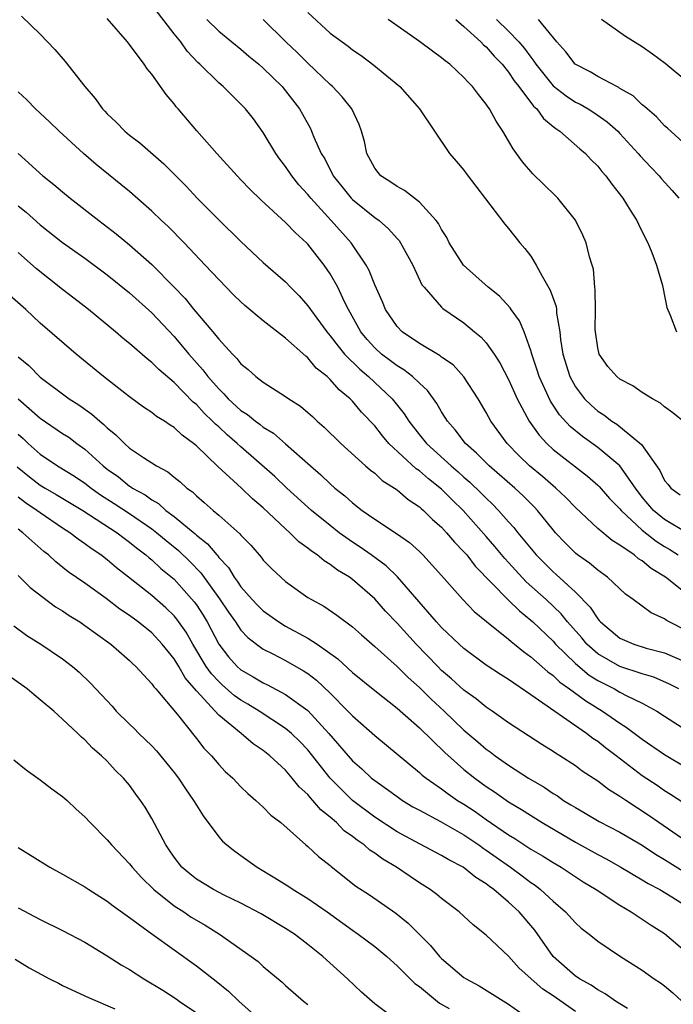
# Model space of a CAD drawing. Units: inches. Extents: x 2616000 to 2619000, y 1539000 to 1540764.
# Drawn here: x 2617405 to 2617464, y 1539227 to 1539315 of the extents above; entities that cross this region are included whole.
import ezdxf

# ---------------------------------------------------------------- set-up
doc = ezdxf.new("R2010")
doc.units = ezdxf.units.IN
doc.header["$MEASUREMENT"] = 0
doc.layers.add('LD26161539_2ft', color=143, linetype='Continuous')

msp = doc.modelspace()

# ---------------------------------------------------------------- linework, layer by layer
at = {"layer": 'LD26161539_2ft'}
for points, elevation in [([(2617465, 1539263.494), (2617463.081, 1539265), (2617461.785, 1539265.785), (2617461, 1539266.469), (2617460.668, 1539266.668), (2617460.271, 1539267), (2617459, 1539267.888), (2617458.299, 1539268.299), (2617457, 1539269.377), (2617455, 1539271.254), (2617454.149, 1539272.149), (2617453.24, 1539273), (2617452.041, 1539274.041), (2617450.885, 1539275), (2617449.925, 1539275.925), (2617448.884, 1539277), (2617447.419, 1539279), (2617447, 1539279.769), (2617446.269, 1539281), (2617445, 1539282.987), (2617444.036, 1539284.036), (2617443, 1539284.746), (2617442.863, 1539284.863), (2617441, 1539285.965), (2617439.465, 1539287), (2617439, 1539287.475), (2617437.969, 1539289), (2617437.691, 1539289.691), (2617437, 1539291.219), (2617436.499, 1539292.499), (2617436.219, 1539293), (2617434.88, 1539295), (2617433.098, 1539297), (2617431.255, 1539299), (2617431, 1539299.327), (2617430.201, 1539300.201), (2617429.555, 1539301), (2617429, 1539301.832), (2617428.49, 1539302.49), (2617428.133, 1539303), (2617427, 1539304.892), (2617426.11, 1539306.11), (2617425.409, 1539307), (2617425, 1539307.432), (2617424.196, 1539308.196), (2617423.398, 1539309), (2617423, 1539309.334), (2617421.309, 1539311), (2617421.145, 1539311.145), (2617420.164, 1539312.164), (2617419.591, 1539313), (2617419, 1539313.729), (2617417, 1539316.323)], 9110), ([(2617431, 1539315.633), (2617433, 1539313.8), (2617434.07, 1539313), (2617434.614, 1539312.614), (2617435, 1539312.299), (2617435.772, 1539311.772), (2617436.917, 1539310.917), (2617439.245, 1539309), (2617441.025, 1539307), (2617442.351, 1539305), (2617443.717, 1539303), (2617444.315, 1539302.315), (2617445, 1539301.493), (2617445.199, 1539301.198), (2617446.075, 1539300.075), (2617448.661, 1539296.661), (2617449, 1539296.279), (2617450.017, 1539295), (2617450.478, 1539294.478), (2617451, 1539293.78), (2617451.482, 1539293), (2617452.014, 1539291.987), (2617452.751, 1539290.751), (2617453.267, 1539289.267), (2617453.301, 1539289), (2617453.318, 1539288.682), (2617453.598, 1539287), (2617453.666, 1539286.334), (2617453.867, 1539285), (2617454.486, 1539283), (2617455, 1539282.072), (2617455.83, 1539281), (2617456.422, 1539280.423), (2617457, 1539279.908), (2617457.558, 1539279.558), (2617458.276, 1539279), (2617458.727, 1539278.726), (2617460.919, 1539276.919), (2617462.566, 1539274.566), (2617463, 1539273.667), (2617463.312, 1539273.312), (2617463.547, 1539273), (2617464.401, 1539272.401)], 9116), ([(2617405.299, 1539315.299), (2617407, 1539313.694), (2617408.315, 1539312.315), (2617409.238, 1539311.238), (2617410.987, 1539309), (2617411.931, 1539307.931), (2617412.591, 1539307), (2617412.796, 1539306.796), (2617413, 1539306.561), (2617413.807, 1539305.807), (2617414.579, 1539305), (2617415, 1539304.656), (2617415.941, 1539303.941), (2617418.066, 1539302.067), (2617420.069, 1539300.069), (2617421.081, 1539299), (2617423, 1539297.055), (2617425, 1539295.106), (2617427, 1539293.222), (2617429, 1539291.478), (2617429.445, 1539291), (2617430.23, 1539290.229), (2617431, 1539289.344), (2617431.23, 1539289), (2617432.688, 1539287), (2617433, 1539286.646), (2617433.709, 1539285.709), (2617434.301, 1539285), (2617435.655, 1539283.655), (2617436.438, 1539283), (2617438.574, 1539281), (2617439.651, 1539279.651), (2617440.047, 1539279), (2617441, 1539277.776), (2617441.632, 1539277), (2617443.847, 1539275), (2617444.47, 1539274.469), (2617445, 1539273.981), (2617445.532, 1539273.532), (2617446.551, 1539272.551), (2617447, 1539272.083), (2617447.565, 1539271.565), (2617448.116, 1539271), (2617449, 1539269.987), (2617449.473, 1539269.473), (2617449.832, 1539269), (2617451.468, 1539267), (2617453, 1539265.486), (2617453.266, 1539265.265), (2617455, 1539263.672), (2617456.331, 1539262.331), (2617457, 1539261.271), (2617457.136, 1539261.136), (2617457.241, 1539261), (2617459, 1539259.528), (2617460.228, 1539259), (2617461.342, 1539258.658), (2617463, 1539258.225), (2617465, 1539257.361)], 9106), ([(2617465, 1539260.197), (2617463.417, 1539261), (2617463.15, 1539261.15), (2617463, 1539261.271), (2617461.806, 1539261.806), (2617460.195, 1539263), (2617459.495, 1539263.495), (2617457.891, 1539265), (2617457, 1539265.628), (2617456.26, 1539266.26), (2617455.2, 1539267), (2617455, 1539267.158), (2617454.075, 1539268.075), (2617453.211, 1539269), (2617453, 1539269.243), (2617451.6, 1539271), (2617451.307, 1539271.307), (2617450.304, 1539272.304), (2617449.561, 1539273), (2617448.197, 1539274.197), (2617447.254, 1539275), (2617446.141, 1539276.141), (2617445.156, 1539277), (2617444.216, 1539278.217), (2617443.52, 1539279), (2617443.33, 1539279.33), (2617443, 1539279.836), (2617442.579, 1539280.579), (2617441.733, 1539281.734), (2617441, 1539282.395), (2617440.374, 1539283), (2617439.598, 1539283.598), (2617439, 1539283.949), (2617438.416, 1539284.416), (2617437.621, 1539285), (2617437, 1539285.564), (2617436.323, 1539286.323), (2617435.754, 1539287), (2617434.652, 1539289), (2617434.293, 1539289.707), (2617433.686, 1539291), (2617433, 1539292.211), (2617432.464, 1539293), (2617431, 1539294.866), (2617430.868, 1539295), (2617429.877, 1539295.877), (2617429, 1539296.814), (2617426.813, 1539298.813), (2617425.789, 1539299.789), (2617425, 1539300.641), (2617424.644, 1539301), (2617422.84, 1539303), (2617421.043, 1539305.043), (2617419.376, 1539307), (2617419.195, 1539307.195), (2617419, 1539307.462), (2617418.283, 1539308.283), (2617417, 1539310.097), (2617416.595, 1539310.595), (2617416.319, 1539311), (2617415, 1539312.772), (2617414.815, 1539313), (2617413, 1539315.089)], 9108), ([(2617421.945, 1539315), (2617423, 1539313.977), (2617424.175, 1539313), (2617425, 1539312.342), (2617425.719, 1539311.719), (2617426.613, 1539311), (2617427, 1539310.66), (2617428.691, 1539309), (2617429, 1539308.623), (2617430.246, 1539307), (2617430.522, 1539306.522), (2617431.225, 1539305.225), (2617431.333, 1539305), (2617431.545, 1539304.455), (2617432.204, 1539303), (2617432.512, 1539302.512), (2617433.279, 1539301), (2617434.036, 1539300.036), (2617434.889, 1539299), (2617435, 1539298.886), (2617437, 1539297.271), (2617437.386, 1539297), (2617438.246, 1539296.246), (2617439, 1539295.373), (2617439.183, 1539295.183), (2617439.309, 1539295), (2617440.402, 1539293), (2617441.237, 1539291.237), (2617441.426, 1539291), (2617443, 1539289.223), (2617443.108, 1539289.108), (2617445, 1539287.805), (2617445.959, 1539287), (2617446.537, 1539286.537), (2617447, 1539286.019), (2617447.718, 1539285), (2617448.22, 1539284.22), (2617449, 1539282.722), (2617449.529, 1539281.529), (2617449.784, 1539281), (2617450.863, 1539279), (2617451.739, 1539277.738), (2617452.427, 1539277), (2617453, 1539276.468), (2617456.072, 1539274.072), (2617457, 1539273.272), (2617457.14, 1539273.14), (2617458.073, 1539272.073), (2617459, 1539271.125), (2617459.096, 1539271), (2617461, 1539269.235), (2617462.234, 1539268.234), (2617463, 1539267.762), (2617463.485, 1539267.485), (2617464.226, 1539267)], 9112), ([(2617465, 1539268.985), (2617463, 1539270.179), (2617462.006, 1539271), (2617461, 1539272.198), (2617460.377, 1539273), (2617458.991, 1539274.991), (2617457, 1539276.643), (2617455.624, 1539277.624), (2617454.519, 1539278.519), (2617453.58, 1539279.58), (2617452.78, 1539280.78), (2617451.749, 1539283), (2617451.581, 1539283.581), (2617451.091, 1539285), (2617451, 1539285.338), (2617450.396, 1539287), (2617449.991, 1539287.991), (2617449.248, 1539289), (2617449.154, 1539289.154), (2617448.197, 1539290.197), (2617447.186, 1539291), (2617444.954, 1539293), (2617443.679, 1539295), (2617443.457, 1539295.457), (2617443, 1539296.174), (2617442.718, 1539296.718), (2617442.51, 1539297), (2617441, 1539298.632), (2617439.674, 1539299.674), (2617439, 1539300.037), (2617438.441, 1539300.441), (2617437.555, 1539301), (2617437.297, 1539301.297), (2617437, 1539301.679), (2617436.279, 1539303), (2617436.07, 1539304.07), (2617435.807, 1539305), (2617435.605, 1539305.605), (2617434.945, 1539307), (2617434.084, 1539308.084), (2617433.224, 1539309), (2617433, 1539309.192), (2617431, 1539311.109), (2617430.05, 1539312.05), (2617429.036, 1539313), (2617427, 1539315.019)], 9114), ([(2617464.857, 1539278.857), (2617463.754, 1539279.754), (2617463, 1539280.284), (2617462.625, 1539280.625), (2617461.923, 1539281), (2617461, 1539281.557), (2617460.152, 1539282.152), (2617459, 1539282.759), (2617458.706, 1539283), (2617457.914, 1539283.914), (2617457.138, 1539285), (2617457, 1539285.577), (2617456.79, 1539287), (2617456.778, 1539287.222), (2617456.791, 1539289), (2617456.783, 1539290.783), (2617456.747, 1539291), (2617456.611, 1539292.612), (2617456.507, 1539293), (2617456.279, 1539293.721), (2617455.97, 1539295), (2617455.681, 1539295.68), (2617455.01, 1539297.01), (2617453.426, 1539299), (2617453.217, 1539299.217), (2617451.182, 1539301.181), (2617450.262, 1539302.262), (2617449.424, 1539303.424), (2617448.497, 1539305), (2617447.9, 1539305.9), (2617447.295, 1539307), (2617447.161, 1539307.161), (2617447, 1539307.428), (2617446.293, 1539308.293), (2617445.775, 1539309), (2617445.381, 1539309.38), (2617445, 1539309.827), (2617443.733, 1539311), (2617443.311, 1539311.31), (2617443, 1539311.59), (2617442.17, 1539312.17), (2617441, 1539313.03), (2617438.202, 1539315)], 9118), ([(2617444.266, 1539315), (2617445, 1539314.373), (2617446.519, 1539313), (2617446.75, 1539312.75), (2617447, 1539312.547), (2617447.714, 1539311.714), (2617448.424, 1539311), (2617449, 1539310.303), (2617449.514, 1539309.514), (2617449.935, 1539309), (2617451.245, 1539307.245), (2617451.532, 1539307), (2617452.13, 1539306.13), (2617453, 1539305.432), (2617453.23, 1539305.23), (2617453.597, 1539305), (2617455.404, 1539303.404), (2617455.892, 1539303), (2617456.424, 1539302.424), (2617457, 1539301.855), (2617457.376, 1539301.376), (2617457.721, 1539301), (2617458.255, 1539300.255), (2617459.269, 1539299), (2617459.909, 1539297.908), (2617460.515, 1539297), (2617460.657, 1539296.656), (2617461.305, 1539295.305), (2617461.487, 1539295), (2617461.866, 1539294.134), (2617462.288, 1539293), (2617462.825, 1539291.175), (2617462.857, 1539291), (2617462.859, 1539290.859), (2617463, 1539290.23), (2617463.193, 1539289.193), (2617463.487, 1539288.513), (2617464.073, 1539287)], 9120), ([(2617447.926, 1539315), (2617449, 1539313.973), (2617449.94, 1539313), (2617450.425, 1539312.425), (2617451, 1539311.621), (2617451.284, 1539311.284), (2617451.451, 1539311), (2617453, 1539309.073), (2617454.158, 1539308.157), (2617455, 1539307.614), (2617455.417, 1539307.418), (2617456.14, 1539307), (2617456.666, 1539306.666), (2617457.85, 1539305.85), (2617458.806, 1539305), (2617459, 1539304.801), (2617460.638, 1539303), (2617460.797, 1539302.798), (2617461.763, 1539301.763), (2617462.508, 1539301), (2617462.729, 1539300.729), (2617463.681, 1539299.681), (2617464.27, 1539299)], 9122), ([(2617465, 1539303.697), (2617463.268, 1539305.268), (2617463, 1539305.49), (2617462.281, 1539306.281), (2617461.424, 1539307), (2617461.213, 1539307.213), (2617461, 1539307.364), (2617460.167, 1539308.167), (2617459, 1539308.84), (2617458.908, 1539308.908), (2617458.706, 1539309), (2617457, 1539309.909), (2617456.313, 1539310.313), (2617454.979, 1539311), (2617454.128, 1539312.128), (2617453.331, 1539313), (2617451.701, 1539315)], 9124), ([(2617465, 1539309.452), (2617463.061, 1539311.061), (2617461.917, 1539311.918), (2617461, 1539312.562), (2617459.486, 1539313.486), (2617457.341, 1539315)], 9126), ([(2617464.29, 1539255), (2617463.429, 1539255.429), (2617462.03, 1539256.03), (2617461, 1539256.339), (2617459, 1539257.006), (2617457, 1539258.142), (2617456.029, 1539259), (2617455.562, 1539259.562), (2617454.296, 1539261), (2617453.72, 1539261.72), (2617452.37, 1539263), (2617450.598, 1539264.598), (2617449.625, 1539265.625), (2617449, 1539266.326), (2617448.669, 1539266.67), (2617447.77, 1539267.77), (2617447, 1539268.661), (2617444.924, 1539271), (2617443.945, 1539271.945), (2617443, 1539272.904), (2617441.827, 1539273.827), (2617441, 1539274.549), (2617440.725, 1539274.725), (2617438.277, 1539277), (2617437.684, 1539277.683), (2617437, 1539278.579), (2617435.812, 1539279.812), (2617435, 1539280.79), (2617434.795, 1539281), (2617433.796, 1539281.796), (2617433, 1539282.746), (2617432.727, 1539283), (2617431.759, 1539283.759), (2617431, 1539284.688), (2617430.814, 1539284.814), (2617429, 1539286.436), (2617427, 1539287.996), (2617425.359, 1539289.359), (2617425, 1539289.684), (2617424.335, 1539290.335), (2617423, 1539291.692), (2617421.791, 1539293), (2617419.905, 1539295), (2617418.466, 1539296.466), (2617417.883, 1539297), (2617417, 1539297.842), (2617415, 1539299.589), (2617414.232, 1539300.232), (2617412.014, 1539302.014), (2617410.881, 1539303), (2617408.704, 1539305), (2617407.832, 1539305.832), (2617406.554, 1539307), (2617405.795, 1539307.795), (2617405, 1539308.537)], 9104), ([(2617405, 1539302.995), (2617407.234, 1539301), (2617408.223, 1539300.223), (2617409, 1539299.556), (2617409.683, 1539299), (2617412.24, 1539297), (2617413.808, 1539295.808), (2617415, 1539294.813), (2617417, 1539293.042), (2617419.014, 1539291.014), (2617419.996, 1539289.995), (2617420.782, 1539289), (2617422.469, 1539287), (2617423, 1539286.341), (2617424.243, 1539285), (2617424.627, 1539284.628), (2617425, 1539284.141), (2617425.635, 1539283.635), (2617426.322, 1539283), (2617427, 1539282.484), (2617429, 1539281.209), (2617429.283, 1539281), (2617430.329, 1539280.329), (2617431, 1539279.765), (2617431.406, 1539279.406), (2617431.833, 1539279), (2617432.461, 1539278.462), (2617433.953, 1539277), (2617436.175, 1539275), (2617436.615, 1539274.615), (2617437, 1539274.321), (2617437.677, 1539273.677), (2617438.762, 1539273), (2617439, 1539272.832), (2617439.985, 1539271.986), (2617441, 1539271.329), (2617441.167, 1539271.167), (2617441.376, 1539271), (2617442.189, 1539270.19), (2617443, 1539269.484), (2617443.448, 1539269), (2617444.15, 1539268.15), (2617445, 1539267.289), (2617445.249, 1539267), (2617446.01, 1539266.01), (2617448.981, 1539262.981), (2617449.987, 1539261.987), (2617451, 1539261.17), (2617451.181, 1539261), (2617453, 1539259.261), (2617453.229, 1539259), (2617455, 1539257.259), (2617456.23, 1539256.23), (2617457, 1539255.755), (2617457.493, 1539255.492), (2617458.495, 1539255), (2617459, 1539254.708), (2617459.621, 1539254.379), (2617461, 1539253.711), (2617462.299, 1539253), (2617463, 1539252.535), (2617465, 1539251.272)], 9102), ([(2617405, 1539298.301), (2617405.732, 1539297.732), (2617407, 1539296.613), (2617409, 1539295.017), (2617411, 1539293.6), (2617413, 1539292.122), (2617415, 1539290.502), (2617417, 1539288.709), (2617419, 1539286.592), (2617420.332, 1539285), (2617421.593, 1539283.593), (2617422.029, 1539283), (2617423, 1539281.888), (2617423.459, 1539281.459), (2617423.862, 1539281), (2617425, 1539279.96), (2617425.589, 1539279.589), (2617426.296, 1539279), (2617426.71, 1539278.709), (2617427, 1539278.462), (2617427.91, 1539277.91), (2617429, 1539276.97), (2617431.224, 1539275), (2617432.177, 1539274.177), (2617433, 1539273.379), (2617433.431, 1539273), (2617434.309, 1539272.309), (2617435, 1539271.677), (2617435.869, 1539271), (2617437, 1539270.207), (2617438.938, 1539268.938), (2617440.115, 1539268.115), (2617441, 1539267.315), (2617441.322, 1539267), (2617443, 1539265.159), (2617444.905, 1539263), (2617445.928, 1539261.928), (2617447.024, 1539261.024), (2617449, 1539259.46), (2617449.238, 1539259.239), (2617449.551, 1539259), (2617450.337, 1539258.337), (2617451, 1539257.876), (2617452.523, 1539256.523), (2617453, 1539256.193), (2617453.607, 1539255.607), (2617454.475, 1539255), (2617455.922, 1539253.922), (2617457.427, 1539253), (2617459, 1539251.915), (2617459.568, 1539251.568), (2617461, 1539250.482), (2617463, 1539249.102), (2617465, 1539247.921)], 9100), ([(2617464.733, 1539244.733), (2617463.536, 1539245.536), (2617463, 1539245.858), (2617462.326, 1539246.326), (2617461, 1539247.204), (2617458.659, 1539249), (2617457.709, 1539249.709), (2617457, 1539250.265), (2617456.55, 1539250.55), (2617455.981, 1539251), (2617451, 1539254.471), (2617449, 1539255.828), (2617448.277, 1539256.277), (2617447, 1539257.129), (2617445, 1539258.607), (2617444.564, 1539259), (2617443, 1539260.492), (2617442.534, 1539261), (2617439.048, 1539265.049), (2617438.022, 1539266.022), (2617436.673, 1539267), (2617435.691, 1539267.691), (2617435, 1539268.137), (2617433.806, 1539269), (2617433, 1539269.634), (2617431.329, 1539271), (2617429.122, 1539273), (2617428.042, 1539274.041), (2617425, 1539276.685), (2617424.661, 1539277), (2617423.767, 1539277.767), (2617423, 1539278.48), (2617422.717, 1539278.717), (2617422.457, 1539279), (2617421.708, 1539279.708), (2617421, 1539280.481), (2617420.711, 1539280.711), (2617419, 1539282.465), (2617417.62, 1539283.62), (2617417, 1539284.261), (2617416.577, 1539284.577), (2617415, 1539285.963), (2617414.424, 1539286.425), (2617413.756, 1539287), (2617411.325, 1539289), (2617410.022, 1539290.022), (2617409, 1539290.799), (2617406.65, 1539292.65), (2617405, 1539294.134)], 9098), ([(2617465, 1539241.274), (2617462.493, 1539243), (2617461.624, 1539243.624), (2617459.51, 1539245), (2617459, 1539245.358), (2617457.975, 1539245.975), (2617457, 1539246.725), (2617455.615, 1539247.615), (2617455, 1539248.087), (2617453.59, 1539249), (2617453.218, 1539249.218), (2617453, 1539249.378), (2617451.996, 1539249.996), (2617449, 1539251.955), (2617447.539, 1539253), (2617447, 1539253.358), (2617446.099, 1539254.099), (2617445, 1539254.877), (2617443.895, 1539255.895), (2617443, 1539256.651), (2617442.645, 1539257), (2617440.702, 1539259), (2617439, 1539260.875), (2617437.975, 1539261.975), (2617437, 1539263.071), (2617435, 1539264.804), (2617434.728, 1539265), (2617433.652, 1539265.652), (2617433, 1539266.157), (2617432.461, 1539266.461), (2617431.834, 1539267), (2617431.332, 1539267.332), (2617431, 1539267.619), (2617430.194, 1539268.194), (2617429.393, 1539269), (2617429, 1539269.342), (2617427, 1539271.239), (2617426.042, 1539272.042), (2617425.053, 1539273), (2617422.93, 1539274.93), (2617421, 1539276.781), (2617420.74, 1539277), (2617419.731, 1539277.731), (2617419, 1539278.437), (2617418.642, 1539278.642), (2617418.128, 1539279), (2617417.425, 1539279.425), (2617417, 1539279.776), (2617416.267, 1539280.266), (2617415, 1539281.187), (2617412.66, 1539283), (2617410.221, 1539285), (2617407, 1539287.798), (2617405.69, 1539289), (2617404.262, 1539290.262)], 9096), ([(2617405, 1539284.765), (2617405.976, 1539283.976), (2617407, 1539282.933), (2617409.578, 1539281), (2617410.451, 1539280.451), (2617411.633, 1539279.633), (2617412.328, 1539279), (2617412.709, 1539278.709), (2617413, 1539278.41), (2617413.782, 1539277.782), (2617414.542, 1539277), (2617415, 1539276.592), (2617416.266, 1539275.734), (2617417.408, 1539275), (2617418.454, 1539274.454), (2617419, 1539273.982), (2617419.549, 1539273.549), (2617420.14, 1539273), (2617420.652, 1539272.652), (2617421, 1539272.298), (2617421.71, 1539271.71), (2617422.493, 1539271), (2617423, 1539270.581), (2617424.901, 1539268.901), (2617425, 1539268.763), (2617425.87, 1539267.87), (2617426.809, 1539266.809), (2617427, 1539266.547), (2617427.758, 1539265.759), (2617428.564, 1539265), (2617429, 1539264.62), (2617431, 1539263.199), (2617431.319, 1539263), (2617432.423, 1539262.423), (2617433.611, 1539261.612), (2617435, 1539260.571), (2617435.826, 1539259.826), (2617437, 1539258.805), (2617439, 1539257.006), (2617440.007, 1539256.007), (2617441, 1539255.133), (2617442.07, 1539254.071), (2617443.222, 1539253), (2617445, 1539251.301), (2617446.251, 1539250.251), (2617447, 1539249.6), (2617447.354, 1539249.354), (2617447.802, 1539249), (2617449, 1539248.154), (2617450.801, 1539247), (2617452.187, 1539246.187), (2617453, 1539245.629), (2617453.395, 1539245.395), (2617453.946, 1539245), (2617454.604, 1539244.604), (2617455, 1539244.344), (2617455.864, 1539243.864), (2617457.117, 1539243.117), (2617459, 1539242.146), (2617459.714, 1539241.714), (2617461, 1539240.977), (2617462.179, 1539240.179), (2617463, 1539239.702), (2617464.655, 1539238.655)], 9094), ([(2617405, 1539280.997), (2617407, 1539279.253), (2617409, 1539277.9), (2617409.548, 1539277.549), (2617410.286, 1539277), (2617411, 1539276.5), (2617412.629, 1539275), (2617413, 1539274.708), (2617413.999, 1539273.999), (2617415, 1539273.18), (2617415.119, 1539273.119), (2617415.269, 1539273), (2617416.397, 1539272.397), (2617417, 1539271.94), (2617417.608, 1539271.608), (2617418.264, 1539271), (2617419, 1539270.451), (2617420.888, 1539268.888), (2617421, 1539268.781), (2617422.009, 1539268.009), (2617422.822, 1539267), (2617422.91, 1539266.91), (2617423, 1539266.783), (2617423.87, 1539265.87), (2617424.396, 1539265), (2617424.663, 1539264.663), (2617425, 1539264.147), (2617426.019, 1539263), (2617426.497, 1539262.497), (2617427, 1539261.998), (2617428.39, 1539261), (2617429, 1539260.627), (2617431, 1539259.551), (2617431.85, 1539259), (2617433.692, 1539257.692), (2617435, 1539256.475), (2617437, 1539254.835), (2617439, 1539253.272), (2617441, 1539251.492), (2617443.276, 1539249.276), (2617445, 1539247.779), (2617445.971, 1539247), (2617447, 1539246.245), (2617447.75, 1539245.75), (2617449, 1539244.876), (2617450.174, 1539244.174), (2617452.03, 1539243), (2617455, 1539241.254), (2617457, 1539240.131), (2617457.746, 1539239.746), (2617459.074, 1539239), (2617461, 1539237.885), (2617461.538, 1539237.538), (2617462.564, 1539237), (2617463.663, 1539236.337), (2617465.777, 1539235)], 9092), ([(2617405, 1539277.831), (2617405.448, 1539277.448), (2617405.918, 1539277), (2617407, 1539276.039), (2617408.555, 1539275), (2617410.072, 1539274.072), (2617411, 1539273.448), (2617411.568, 1539273), (2617412.409, 1539272.408), (2617413.629, 1539271.63), (2617415, 1539270.727), (2617417, 1539269.347), (2617417.451, 1539269), (2617418.286, 1539268.286), (2617419.399, 1539267.399), (2617420.418, 1539266.418), (2617421.405, 1539265.406), (2617423.074, 1539263.074), (2617423.877, 1539261.877), (2617424.505, 1539261), (2617425, 1539260.268), (2617425.609, 1539259.609), (2617426.393, 1539259), (2617427, 1539258.555), (2617427.873, 1539258.127), (2617429, 1539257.546), (2617430.624, 1539256.624), (2617431, 1539256.366), (2617431.769, 1539255.769), (2617433, 1539254.597), (2617434.598, 1539253), (2617435, 1539252.563), (2617437, 1539250.806), (2617441, 1539247.51), (2617441.264, 1539247.263), (2617441.599, 1539247), (2617443, 1539246.024), (2617443.583, 1539245.583), (2617444.437, 1539245), (2617445, 1539244.654), (2617445.995, 1539243.995), (2617447, 1539243.271), (2617449, 1539241.897), (2617449.567, 1539241.567), (2617451, 1539240.622), (2617452.034, 1539240.034), (2617453, 1539239.424), (2617453.727, 1539239), (2617455.704, 1539237.704), (2617456.857, 1539237), (2617459, 1539235.595), (2617460.017, 1539235), (2617461.811, 1539233.811), (2617463, 1539233.064), (2617465, 1539231.362)], 9090), ([(2617404.911, 1539274.911), (2617406.02, 1539274.02), (2617407, 1539273.272), (2617407.444, 1539273), (2617408.432, 1539272.432), (2617410.808, 1539271), (2617413.886, 1539269), (2617414.508, 1539268.508), (2617415, 1539268.157), (2617415.627, 1539267.627), (2617416.476, 1539267), (2617416.75, 1539266.75), (2617417, 1539266.556), (2617417.801, 1539265.802), (2617419, 1539264.835), (2617420.807, 1539262.806), (2617421, 1539262.53), (2617421.597, 1539261.597), (2617421.958, 1539261), (2617423.017, 1539259), (2617423.879, 1539257.879), (2617424.659, 1539257), (2617425, 1539256.697), (2617426.089, 1539256.089), (2617427, 1539255.528), (2617427.368, 1539255.368), (2617429, 1539254.495), (2617431, 1539253.052), (2617432.893, 1539251), (2617435, 1539248.551), (2617435.828, 1539247.828), (2617436.712, 1539247), (2617437, 1539246.765), (2617438.043, 1539246.043), (2617439, 1539245.337), (2617439.492, 1539245), (2617440.431, 1539244.431), (2617441, 1539244.113), (2617442.893, 1539243.107), (2617445, 1539241.895), (2617446.328, 1539241), (2617446.712, 1539240.712), (2617447, 1539240.538), (2617447.894, 1539239.894), (2617449.183, 1539239), (2617450.229, 1539238.229), (2617451, 1539237.633), (2617451.385, 1539237.385), (2617451.88, 1539237), (2617453, 1539235.952), (2617454.118, 1539235), (2617455, 1539234.006), (2617455.531, 1539233.531), (2617456.24, 1539233), (2617457, 1539232.381), (2617459.057, 1539231), (2617461, 1539229.763), (2617462.055, 1539229), (2617462.631, 1539228.632), (2617463, 1539228.372), (2617463.735, 1539227.735), (2617464.538, 1539227)], 9088), ([(2617459.659, 1539226.341), (2617458.61, 1539227), (2617457.666, 1539227.666), (2617457, 1539227.999), (2617456.416, 1539228.416), (2617455.357, 1539229), (2617455.157, 1539229.157), (2617455, 1539229.25), (2617453.009, 1539231), (2617451.349, 1539233.349), (2617449.954, 1539235), (2617449, 1539235.881), (2617447.697, 1539237), (2617447.284, 1539237.284), (2617447, 1539237.522), (2617446.077, 1539238.077), (2617444.926, 1539239), (2617443.652, 1539239.652), (2617443, 1539240.061), (2617441, 1539241.1), (2617439, 1539242.184), (2617437, 1539243.487), (2617435, 1539244.989), (2617432.997, 1539246.997), (2617431, 1539249.517), (2617430.277, 1539250.277), (2617429.537, 1539251), (2617429, 1539251.451), (2617426.626, 1539253), (2617425.622, 1539253.621), (2617425, 1539253.979), (2617424.404, 1539254.404), (2617423.331, 1539255.331), (2617423, 1539255.643), (2617422.343, 1539256.343), (2617421.891, 1539257), (2617420.682, 1539259), (2617420.07, 1539260.07), (2617419.253, 1539261.253), (2617419, 1539261.557), (2617418.269, 1539262.269), (2617417, 1539263.362), (2617414.897, 1539265), (2617413.843, 1539265.843), (2617413, 1539266.564), (2617412.434, 1539267), (2617411.575, 1539267.575), (2617411, 1539268.014), (2617410.408, 1539268.408), (2617409.655, 1539269), (2617409, 1539269.414), (2617407, 1539270.767), (2617406.695, 1539271), (2617405.672, 1539271.673), (2617405, 1539272.182)], 9086), ([(2617455, 1539226.056), (2617453, 1539227.459), (2617452.074, 1539228.074), (2617449.962, 1539229.962), (2617449, 1539231.024), (2617447, 1539232.918), (2617445.833, 1539233.833), (2617444.576, 1539235), (2617443, 1539236.19), (2617442.563, 1539236.563), (2617441.974, 1539237), (2617441, 1539237.613), (2617440.165, 1539238.165), (2617438.947, 1539239), (2617437.726, 1539239.726), (2617437, 1539240.261), (2617436.546, 1539240.547), (2617436.041, 1539241), (2617435.416, 1539241.416), (2617435, 1539241.758), (2617434.269, 1539242.268), (2617433.561, 1539243), (2617433, 1539243.493), (2617432.155, 1539244.155), (2617431.459, 1539245), (2617431.228, 1539245.228), (2617431, 1539245.519), (2617430.218, 1539246.218), (2617429.605, 1539247), (2617429, 1539247.693), (2617427.586, 1539249), (2617427, 1539249.46), (2617426.082, 1539250.082), (2617425.009, 1539251), (2617423, 1539252.647), (2617421, 1539254.814), (2617419.989, 1539255.99), (2617419.413, 1539257), (2617419, 1539257.681), (2617417.941, 1539259), (2617417, 1539260.025), (2617415.783, 1539261), (2617415, 1539261.573), (2617414.136, 1539262.136), (2617412.908, 1539263.093), (2617411, 1539264.467), (2617409.5, 1539265.5), (2617408.383, 1539266.383), (2617407.72, 1539267), (2617407.31, 1539267.31), (2617405.425, 1539269), (2617405, 1539269.317)], 9084), ([(2617405, 1539265.167), (2617406.087, 1539264.088), (2617408.365, 1539262.365), (2617409, 1539261.984), (2617409.587, 1539261.587), (2617410.537, 1539261), (2617411, 1539260.686), (2617413.335, 1539259), (2617415, 1539257.548), (2617415.273, 1539257.272), (2617415.58, 1539257), (2617417, 1539255.455), (2617417.178, 1539255.179), (2617417.35, 1539255), (2617419.264, 1539252.737), (2617421, 1539250.546), (2617421.672, 1539249.672), (2617422.345, 1539249), (2617423, 1539248.227), (2617423.597, 1539247.597), (2617424.261, 1539247), (2617425, 1539246.226), (2617425.615, 1539245.615), (2617426.345, 1539245), (2617427, 1539244.391), (2617427.685, 1539243.685), (2617428.564, 1539243), (2617430.818, 1539241), (2617431, 1539240.858), (2617431.957, 1539239.957), (2617433, 1539239.161), (2617433.08, 1539239.08), (2617435.312, 1539237.312), (2617436.521, 1539236.521), (2617438.883, 1539234.883), (2617439.99, 1539233.991), (2617441.998, 1539231.997), (2617442.82, 1539231), (2617443, 1539230.819), (2617445, 1539229.131), (2617445.189, 1539229), (2617446.363, 1539228.363), (2617449, 1539226.718), (2617450.017, 1539226.017)], 9082), ([(2617404.632, 1539260.633), (2617405.789, 1539259.789), (2617407.059, 1539259), (2617409, 1539257.69), (2617409.898, 1539257), (2617410.495, 1539256.495), (2617411.517, 1539255.517), (2617413.433, 1539253.433), (2617413.803, 1539253), (2617415, 1539251.817), (2617415.428, 1539251.428), (2617415.842, 1539251), (2617417, 1539249.888), (2617417.436, 1539249.436), (2617419, 1539247.501), (2617419.384, 1539247), (2617420.022, 1539246.022), (2617420.755, 1539245), (2617421, 1539244.576), (2617421.608, 1539243.608), (2617423, 1539241.736), (2617423.343, 1539241.343), (2617423.724, 1539241), (2617424.435, 1539240.434), (2617425, 1539240.061), (2617426.444, 1539239), (2617428.044, 1539238.044), (2617429.281, 1539237.281), (2617429.687, 1539237), (2617431, 1539236.211), (2617432.72, 1539235), (2617435, 1539233.354), (2617435.52, 1539233), (2617437, 1539231.881), (2617438.075, 1539231), (2617439, 1539230.176), (2617440.593, 1539228.593), (2617441, 1539228.295), (2617442.818, 1539226.818), (2617443.673, 1539226.327)], 9080), ([(2617439, 1539225.26), (2617437, 1539226.748), (2617435.806, 1539227.806), (2617434.569, 1539229), (2617432.354, 1539231), (2617431, 1539232.079), (2617429.792, 1539233), (2617429, 1539233.517), (2617426.819, 1539234.819), (2617425, 1539235.783), (2617423.487, 1539236.513), (2617422.542, 1539237), (2617421, 1539237.927), (2617420.402, 1539238.402), (2617419.7, 1539239), (2617419, 1539239.91), (2617418.573, 1539240.573), (2617418.262, 1539241), (2617417, 1539243.365), (2617416.395, 1539244.395), (2617415.997, 1539245), (2617415.568, 1539245.568), (2617415, 1539246.36), (2617414.468, 1539247), (2617413.713, 1539247.713), (2617413, 1539248.5), (2617412.494, 1539249), (2617411.681, 1539249.681), (2617411, 1539250.429), (2617410.68, 1539250.68), (2617410.372, 1539251), (2617409, 1539252.284), (2617408.204, 1539253), (2617407, 1539254.025), (2617406.449, 1539254.449), (2617405.822, 1539255), (2617404.172, 1539256.172)], 9078), ([(2617404.638, 1539248.638), (2617405.726, 1539247.726), (2617407, 1539246.827), (2617408.043, 1539246.043), (2617409, 1539245.359), (2617409.399, 1539245), (2617410.22, 1539244.22), (2617411, 1539243.532), (2617411.481, 1539243), (2617413, 1539241.46), (2617413.372, 1539241), (2617415, 1539239.313), (2617415.243, 1539239), (2617416.085, 1539238.085), (2617417.197, 1539237), (2617419, 1539235.557), (2617419.864, 1539235), (2617420.539, 1539234.539), (2617421, 1539234.256), (2617421.8, 1539233.8), (2617423.061, 1539233), (2617425.923, 1539231), (2617426.536, 1539230.536), (2617427, 1539230.117), (2617428.688, 1539228.688), (2617429, 1539228.397), (2617430.598, 1539227), (2617431, 1539226.683)], 9076), ([(2617405, 1539240.766), (2617405.627, 1539240.373), (2617407.863, 1539239), (2617409, 1539238.388), (2617411, 1539237.245), (2617411.364, 1539237), (2617413, 1539235.975), (2617413.534, 1539235.534), (2617415, 1539234.502), (2617417.019, 1539233.019), (2617421, 1539230.164), (2617422.786, 1539228.786), (2617423.888, 1539227.888), (2617424.817, 1539227), (2617427.061, 1539225)], 9074), ([(2617405, 1539235.377), (2617407, 1539234.31), (2617409, 1539233.323), (2617411, 1539232.272), (2617413, 1539231.06), (2617414.255, 1539230.255), (2617415, 1539229.826), (2617416.278, 1539229), (2617417.98, 1539227.98), (2617419.189, 1539227.189), (2617419.443, 1539227), (2617421, 1539225.939)], 9072), ([(2617404.755, 1539230.755), (2617406.014, 1539229.986), (2617407.82, 1539229), (2617408.621, 1539228.621), (2617409, 1539228.386), (2617411, 1539227.478), (2617411.314, 1539227.314), (2617413.686, 1539226.314)], 9070)]:
    msp.add_lwpolyline(points, dxfattribs=dict(at, elevation=elevation))

doc.saveas('drawing.dxf')
